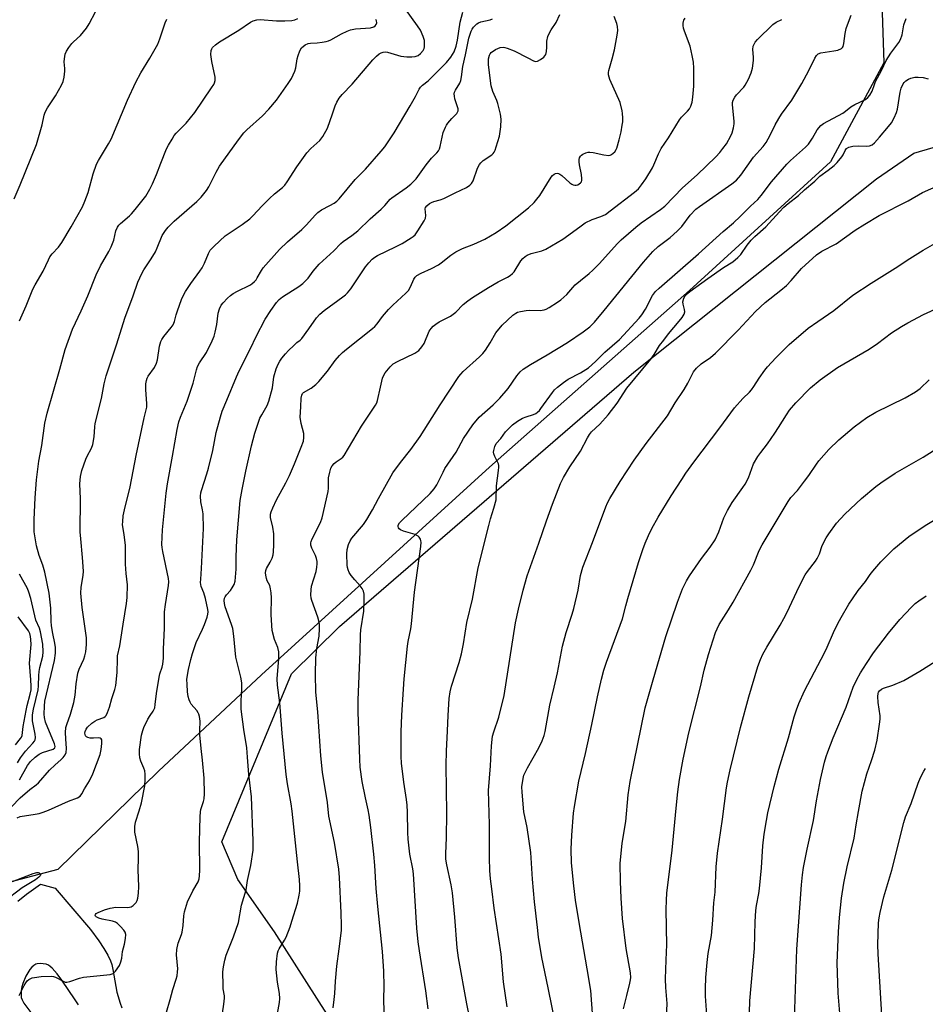
# Model space of a CAD drawing. Units: inches. Extents: x 1219771 to 1225771, y 573454 to 577455.
# Drawn here: x 1223257 to 1223568, y 575394 to 575732 of the extents above; entities that cross this region are included whole.
import ezdxf

# ---------------------------------------------------------------- set-up
doc = ezdxf.new("R2010")
doc.units = ezdxf.units.IN
doc.header["$MEASUREMENT"] = 0
for name, color, linetype in [('HYDRO-Water Body', 4, 'Continuous'), ('NTRL-Pasture Land', 2, 'Continuous'), ('NTRL-Trees', 3, 'Continuous'), ('Undefined', 1, 'Continuous')]:
    doc.layers.add(name, color=color, linetype=linetype)

msp = doc.modelspace()

# ---------------------------------------------------------------- linework, layer by layer
at = {"layer": 'HYDRO-Water Body'}
for points in [[(1223256.35, 575429.84), (1223259.28, 575432.22), (1223261.65, 575434), (1223264.12, 575435.66), (1223269.08, 575434.3), (1223281.24, 575420.18), (1223284.06, 575416.32), (1223285.87, 575413.63), (1223287.25, 575411.31), (1223288.15, 575409.35), (1223288.54, 575408.11), (1223288.92, 575406.43), (1223290.29, 575398.6), (1223291.41, 575394.89), (1223292.02, 575393.31)], [(1223277.17, 575394.33), (1223275.93, 575396), (1223271.36, 575402.78), (1223269.83, 575404.9), (1223268.09, 575406.88), (1223267.43, 575407.49), (1223266.8, 575407.93), (1223266.03, 575408.22), (1223265.05, 575408.4), (1223263.93, 575408.48), (1223262.99, 575408.42), (1223262.43, 575408.24), (1223261.77, 575407.82), (1223261.14, 575407.23), (1223260.45, 575406.39), (1223259.73, 575405.31), (1223259.09, 575404.16), (1223257.99, 575401.61), (1223257.7, 575400.51), (1223257.5, 575399.19), (1223257.42, 575397.87), (1223257.48, 575396.85), (1223257.74, 575395.98), (1223258.35, 575394.86), (1223261.44, 575390.8)]]:
    msp.add_lwpolyline(points, dxfattribs=at)
at = {"layer": 'NTRL-Pasture Land'}
msp.add_lwpolyline([(1223595.71, 575147.14), (1223558.91, 575162.85), (1223527.99, 575171.48), (1223495.3, 575200.55), (1223471.39, 575227.58), (1223413.56, 575310.93), (1223344.38, 575419.39), (1223331.78, 575437.28), (1223326.27, 575450.2), (1223350.23, 575507.91), (1223366.7, 575524.11), (1223467.76, 575611.37), (1223550.95, 575677.69), (1223563.85, 575686.51), (1223575.11, 575689.9)], dxfattribs=at)
at = {"layer": 'NTRL-Trees'}
msp.add_lwpolyline([(1223552.82, 575738.2), (1223553.55, 575717.51), (1223535.2, 575683.51), (1223486.76, 575639.41), (1223418.21, 575578.76), (1223339.93, 575507.55), (1223304.59, 575474.44), (1223269.99, 575440.72), (1223248.66, 575435.1)], dxfattribs=at)
at = {"layer": 'Undefined'}
for points, elevation in [([(1223256.12, 575458.49), (1223257.16, 575458.9), (1223262.3, 575459.68), (1223263.6, 575459.98), (1223265.02, 575460.44), (1223266.83, 575461.15), (1223273.69, 575464.19), (1223276.75, 575465.36), (1223277.68, 575465.93), (1223278.3, 575466.72), (1223279.22, 575468.47), (1223280.9, 575471.22), (1223282.04, 575473.55), (1223284.51, 575480.23), (1223284.87, 575481.94), (1223285.13, 575483.95), (1223285.09, 575485.21), (1223284.92, 575485.58), (1223284.57, 575485.8), (1223283.86, 575485.92), (1223282.31, 575485.81), (1223281.14, 575485.86), (1223280.32, 575486.02), (1223279.88, 575486.24), (1223279.56, 575486.61), (1223279.37, 575487.07), (1223279.31, 575487.57), (1223279.39, 575488.09), (1223279.72, 575488.86), (1223280.2, 575489.56), (1223281.67, 575490.92), (1223282.79, 575491.68), (1223283.49, 575492.06), (1223285.83, 575492.95), (1223286.26, 575493.23), (1223286.59, 575493.62), (1223287.08, 575494.59), (1223287.77, 575496.44), (1223288.58, 575499.45), (1223289.59, 575502.53), (1223289.91, 575503.87), (1223290.36, 575508.34), (1223290.46, 575512.92), (1223290.54, 575514.04), (1223291.31, 575517.44), (1223292.45, 575524.87), (1223293.65, 575532.03), (1223293.86, 575534.04), (1223293.91, 575538.36), (1223293.48, 575542.32), (1223293.3, 575545.46), (1223293.25, 575551.96), (1223292.81, 575555.69), (1223292.28, 575558.97), (1223292.29, 575560.12), (1223292.48, 575562.14), (1223292.86, 575564.14), (1223294.86, 575572), (1223296.92, 575582.82), (1223299.67, 575595.77), (1223300.54, 575599.33), (1223300.63, 575600.68), (1223300.25, 575605.36), (1223300.29, 575607.43), (1223300.44, 575608.58), (1223300.7, 575609.34), (1223301.07, 575610.07), (1223303.23, 575613.02), (1223303.95, 575614.5), (1223304.25, 575615.57), (1223304.97, 575620.33), (1223305.36, 575621.92), (1223305.7, 575622.63), (1223306.36, 575623.58), (1223308.97, 575626.69), (1223309.63, 575627.62), (1223310.09, 575628.76), (1223310.64, 575631.08), (1223311.06, 575632.47), (1223312.45, 575636.27), (1223313.12, 575637.86), (1223313.87, 575639.11), (1223315.67, 575641.79), (1223318.81, 575646.01), (1223319.62, 575647.22), (1223320.39, 575648.83), (1223321.69, 575652.13), (1223322.33, 575653.22), (1223323.66, 575654.65), (1223327.5, 575658.14), (1223333.33, 575662), (1223335.92, 575664), (1223336.97, 575665.02), (1223340.15, 575668.43), (1223342.71, 575670.97), (1223344.43, 575672.56), (1223347.1, 575674.7), (1223347.91, 575675.54), (1223348.74, 575676.67), (1223352.09, 575681.86), (1223355.51, 575686.65), (1223356.87, 575688.11), (1223359.97, 575690.88), (1223361.01, 575692.27), (1223362.61, 575695.12), (1223364.24, 575700.08), (1223365.22, 575702.74), (1223365.79, 575704.03), (1223366.64, 575705.43), (1223367.67, 575706.69), (1223371.02, 575710.16), (1223378.17, 575718.59), (1223379.39, 575719.84), (1223380.26, 575720.59), (1223380.96, 575721.01), (1223381.68, 575721.22), (1223382.41, 575721.26), (1223383.14, 575721.15), (1223386.6, 575720.1), (1223387.74, 575719.85), (1223389.83, 575719.6), (1223391.54, 575719.58), (1223392.66, 575719.7), (1223393.69, 575720.07), (1223394.55, 575720.72), (1223395.41, 575721.77), (1223395.77, 575722.47), (1223395.89, 575722.99), (1223395.92, 575724.08), (1223395.83, 575725.19), (1223395.45, 575726.56), (1223394.47, 575728.68), (1223393.52, 575730.17), (1223389.36, 575735.94)], 556), ([(1223254.08, 575462.22), (1223257.15, 575465.31), (1223260.47, 575468.24), (1223262.65, 575469.83), (1223263.44, 575470.51), (1223267.2, 575474.78), (1223269.11, 575476.67), (1223271.04, 575478.32), (1223271.87, 575479.15), (1223272.57, 575480.07), (1223272.88, 575480.84), (1223273.01, 575482.22), (1223272.74, 575485.54), (1223272.64, 575487.78), (1223272.78, 575489.43), (1223273.1, 575490.52), (1223274.4, 575494.09), (1223275.58, 575498.02), (1223276.03, 575500.55), (1223276.28, 575504.44), (1223276.88, 575508.13), (1223277.3, 575509.5), (1223278.94, 575512.96), (1223279.35, 575514), (1223279.64, 575515.38), (1223279.9, 575517.97), (1223279.91, 575519.09), (1223279.82, 575520.18), (1223278.35, 575530.64), (1223277.96, 575535.53), (1223278.02, 575537.66), (1223278.76, 575541.65), (1223278.88, 575543.05), (1223278.52, 575547.77), (1223277.88, 575554.17), (1223277.72, 575556.63), (1223277.8, 575567.92), (1223277.64, 575573.11), (1223277.82, 575575.64), (1223278.32, 575577.62), (1223279.6, 575581.52), (1223280.09, 575582.56), (1223281.6, 575585.32), (1223282.09, 575586.6), (1223282.5, 575589.19), (1223282.75, 575592.64), (1223282.9, 575593.76), (1223285.02, 575602.37), (1223285.94, 575607.43), (1223286.61, 575610.15), (1223290.31, 575621.14), (1223293.08, 575629.96), (1223295.91, 575637.61), (1223297.5, 575642.22), (1223298.14, 575643.78), (1223298.85, 575645.28), (1223299.5, 575646.45), (1223302.06, 575650.31), (1223303.53, 575652.71), (1223304.16, 575654.05), (1223305.89, 575658.32), (1223306.93, 575660.01), (1223307.9, 575661.13), (1223310.01, 575663.24), (1223317.74, 575669.98), (1223319.19, 575671.45), (1223321.05, 575673.77), (1223321.9, 575674.97), (1223324.34, 575680.01), (1223325.48, 575682.06), (1223332.08, 575691.14), (1223333.91, 575693.47), (1223334.89, 575694.55), (1223340.23, 575699.34), (1223342.49, 575701.6), (1223345.05, 575704.77), (1223349.11, 575710.44), (1223350.2, 575712.13), (1223351.36, 575714.68), (1223351.68, 575715.77), (1223352.2, 575718.91), (1223352.46, 575720.05), (1223353.05, 575721.7), (1223353.67, 575722.62), (1223354.92, 575723.68), (1223355.89, 575724.14), (1223356.73, 575724.27), (1223359.03, 575724.4), (1223360.75, 575724.58), (1223362.17, 575724.81), (1223362.98, 575725.03), (1223363.74, 575725.38), (1223367.37, 575727.48), (1223369.34, 575728.4), (1223370.51, 575728.85), (1223372.24, 575729.14), (1223377.39, 575729.53), (1223378.43, 575729.9), (1223378.89, 575730.23), (1223379.26, 575730.63), (1223379.56, 575731.3), (1223379.44, 575731.93), (1223379.21, 575732.34)], 554), ([(1223255.02, 575670.84), (1223257.07, 575675.65), (1223262.75, 575689.48), (1223264.68, 575696.23), (1223265.35, 575699.58), (1223265.68, 575700.57), (1223266.44, 575702.04), (1223269.2, 575706.23), (1223271.25, 575709.84), (1223271.87, 575711.17), (1223272.19, 575712.61), (1223272.43, 575714.68), (1223272.44, 575715.55), (1223272.24, 575717.84), (1223272.3, 575718.93), (1223272.59, 575720.53), (1223273.01, 575721.55), (1223273.77, 575722.75), (1223274.8, 575724.12), (1223275.41, 575724.75), (1223277.87, 575726.92), (1223279.89, 575729.47), (1223280.84, 575730.95), (1223282.91, 575735.05)], 548), ([(1223256.71, 575397.51), (1223258.45, 575400.89), (1223259.04, 575401.88), (1223259.56, 575402.55), (1223260.09, 575403.03), (1223260.5, 575403.28), (1223261.25, 575403.55), (1223262.05, 575403.72), (1223264.26, 575403.99), (1223267.71, 575404.09), (1223268.55, 575404.02), (1223269.19, 575403.84), (1223272.05, 575402.3), (1223272.58, 575402.11), (1223273.11, 575402.05), (1223274.19, 575402.26), (1223277.49, 575403.41), (1223278.89, 575403.79), (1223287.95, 575404.74), (1223289.03, 575405.11), (1223289.85, 575405.85), (1223291.19, 575407.75), (1223291.7, 575409.04), (1223291.98, 575410.37), (1223292.27, 575412.61), (1223292.9, 575415.09), (1223293.26, 575417.08), (1223293.37, 575418.48), (1223293.18, 575419.24), (1223292.73, 575419.92), (1223291.57, 575421.2), (1223290.53, 575422.2), (1223289.84, 575422.68), (1223288.77, 575423.06), (1223285.29, 575423.72), (1223284.16, 575424.01), (1223283.21, 575424.45), (1223282.93, 575424.74), (1223282.88, 575425.02), (1223282.99, 575425.33), (1223283.23, 575425.63), (1223283.88, 575426.04), (1223286.02, 575426.88), (1223287.96, 575427.47), (1223289.93, 575427.78), (1223294.09, 575427.75), (1223295.2, 575427.95), (1223295.89, 575428.4), (1223296.87, 575429.43), (1223297.31, 575430.16), (1223297.54, 575430.94), (1223297.74, 575432.63), (1223297.87, 575434.9), (1223297.65, 575440.68), (1223297.72, 575444.68), (1223297.69, 575446.95), (1223297.49, 575448.67), (1223296.5, 575453.59), (1223296.46, 575455.54), (1223296.69, 575456.93), (1223298, 575460.86), (1223298.77, 575463.65), (1223299.91, 575469.44), (1223300.06, 575471.73), (1223300.02, 575473.45), (1223299.85, 575474.54), (1223299.53, 575475.56), (1223298.47, 575477.96), (1223298.16, 575479.01), (1223298.01, 575480.46), (1223298.04, 575481.91), (1223298.8, 575486.8), (1223299.18, 575488.44), (1223299.51, 575489.5), (1223300.95, 575492.36), (1223301.7, 575493.6), (1223302.8, 575495.07), (1223303.29, 575496.17), (1223303.49, 575497.3), (1223303.91, 575501.1), (1223304.76, 575506.69), (1223305.03, 575507.83), (1223305.81, 575510.13), (1223306.09, 575511.19), (1223306.3, 575513.2), (1223306.32, 575516.36), (1223306.66, 575523.57), (1223306.67, 575529.15), (1223306.97, 575531.71), (1223308.06, 575538.23), (1223308.09, 575539.41), (1223307.98, 575540.58), (1223306.02, 575549.84), (1223305.8, 575551.21), (1223305.72, 575552.3), (1223305.97, 575557.31), (1223307.16, 575569.92), (1223307.65, 575573.06), (1223309.44, 575582.62), (1223310.94, 575591.74), (1223311.52, 575594.31), (1223312.09, 575595.93), (1223314.37, 575601.48), (1223315.96, 575605.95), (1223316.48, 575607.65), (1223317.62, 575612.24), (1223317.98, 575613.33), (1223318.64, 575614.55), (1223321, 575618.13), (1223322.99, 575622.13), (1223323.69, 575623.76), (1223324.06, 575625.15), (1223324.56, 575627.7), (1223325.03, 575631.67), (1223325.47, 575633.11), (1223326.14, 575634.32), (1223326.83, 575635.23), (1223328.23, 575636.74), (1223329.31, 575637.72), (1223330.25, 575638.34), (1223331.74, 575639.17), (1223335.92, 575641.27), (1223336.63, 575641.74), (1223337.49, 575642.47), (1223338.06, 575643.08), (1223338.49, 575643.7), (1223339.89, 575646.29), (1223340.5, 575647.22), (1223346.09, 575653.52), (1223348.82, 575656.07), (1223353.8, 575660.3), (1223355.42, 575661.92), (1223358.39, 575665.29), (1223359.21, 575666.12), (1223360.53, 575667.12), (1223363.38, 575668.54), (1223364.89, 575669.41), (1223365.81, 575670.1), (1223366.61, 575670.91), (1223372.06, 575677.55), (1223375.58, 575681), (1223381.05, 575687.17), (1223382.27, 575688.68), (1223385.44, 575693.53), (1223390.98, 575702.74), (1223392.81, 575705.94), (1223394.08, 575708.47), (1223394.51, 575709.14), (1223395.18, 575709.84), (1223397.12, 575711.4), (1223398.82, 575713.04), (1223403.44, 575717.69), (1223404.86, 575719.45), (1223406.04, 575721.35), (1223406.72, 575723.26), (1223407.16, 575725.32), (1223408.08, 575731.45), (1223408.98, 575734.89)], 558), ([(1223256.87, 575471.52), (1223259.68, 575476.44), (1223260.7, 575477.84), (1223262.22, 575479.25), (1223263.61, 575480.27), (1223264.83, 575480.84), (1223268.42, 575482.07), (1223269, 575482.49), (1223269.15, 575482.92), (1223268.94, 575483.83), (1223265.83, 575491.33), (1223265.41, 575492.94), (1223265.32, 575494.09), (1223265.43, 575496.77), (1223265.61, 575498.53), (1223268.93, 575512.42), (1223269.28, 575514.94), (1223269.25, 575516.9), (1223269.02, 575518.42), (1223268.28, 575521.68), (1223267.87, 575524.32), (1223267.75, 575525.92), (1223267.64, 575530.43), (1223267.09, 575535.52), (1223265.62, 575542.72), (1223264.86, 575545.11), (1223263.59, 575548.52), (1223262.69, 575551.76), (1223261.96, 575556.57), (1223261.87, 575560.83), (1223262.22, 575568.24), (1223262.66, 575574.46), (1223263.55, 575580.83), (1223264.49, 575586.26), (1223265.56, 575593.92), (1223266.4, 575597.34), (1223270.72, 575612.41), (1223272.55, 575619.21), (1223275.09, 575626.16), (1223278.07, 575632.44), (1223280.28, 575637.58), (1223283.21, 575644.78), (1223284.67, 575647.86), (1223287.52, 575652.79), (1223288.29, 575654.35), (1223289.21, 575656.72), (1223289.95, 575659.91), (1223290.49, 575661.13), (1223290.97, 575661.81), (1223291.58, 575662.45), (1223294.6, 575664.99), (1223295.35, 575665.74), (1223296.6, 575667.2), (1223300.21, 575671.76), (1223301.66, 575674.18), (1223302.56, 575675.96), (1223303.94, 575679.16), (1223305.4, 575683.08), (1223307.38, 575688.02), (1223308.03, 575689.32), (1223309.22, 575691.31), (1223309.99, 575692.54), (1223310.61, 575693.36), (1223314.09, 575696.86), (1223317, 575700.48), (1223322.81, 575708.9), (1223323.55, 575710.11), (1223323.77, 575710.63), (1223323.98, 575711.45), (1223324, 575712.57), (1223322.83, 575717.97), (1223322.6, 575720.34), (1223322.67, 575721.8), (1223322.83, 575722.32), (1223323.11, 575722.78), (1223324.09, 575723.73), (1223325.47, 575724.75), (1223332.1, 575728.77), (1223336.11, 575731.46), (1223337.08, 575731.94), (1223338.38, 575732.32), (1223339.47, 575732.45), (1223345.12, 575731.95), (1223347.89, 575731.96), (1223350.31, 575732.08), (1223351.37, 575732.29), (1223352.36, 575732.72)], 552), ([(1223256.91, 575629.02), (1223259.18, 575634.18), (1223261.43, 575639.85), (1223262.2, 575641.31), (1223265.04, 575646.04), (1223266.79, 575649.96), (1223267.31, 575650.97), (1223268.08, 575651.97), (1223270.21, 575654.22), (1223271.44, 575655.91), (1223274.65, 575661.22), (1223278.48, 575668.16), (1223279.28, 575670.02), (1223280.4, 575672.99), (1223282.15, 575679.4), (1223283.31, 575682.75), (1223283.98, 575684), (1223287.44, 575689.74), (1223288.29, 575691.31), (1223293.97, 575704.7), (1223296.86, 575710.94), (1223298.55, 575714.09), (1223301.59, 575719.07), (1223304.34, 575723.95), (1223305.08, 575725.81), (1223306.92, 575731.25), (1223307.5, 575732.55)], 550), ([(1223307.28, 575391.79), (1223308.62, 575396.12), (1223309.54, 575399.53), (1223310.69, 575403.14), (1223310.96, 575404.25), (1223311.14, 575405.58), (1223311.19, 575406.69), (1223310.81, 575411.46), (1223310.85, 575413.28), (1223311.36, 575415.48), (1223312.47, 575418.44), (1223312.69, 575419.25), (1223313, 575421.49), (1223313.24, 575424.8), (1223313.52, 575426.23), (1223314.14, 575428.52), (1223314.53, 575429.64), (1223316.39, 575433.4), (1223318.15, 575436.55), (1223318.5, 575437.56), (1223318.67, 575438.6), (1223318.75, 575440.5), (1223318.71, 575450.24), (1223318.91, 575458.76), (1223319.02, 575460.48), (1223319.16, 575461.32), (1223320.08, 575464.04), (1223320.28, 575464.99), (1223320.34, 575466.75), (1223320.25, 575472.07), (1223319.71, 575478.28), (1223319.24, 575482.31), (1223318.82, 575486.95), (1223318.76, 575488.38), (1223318.83, 575491.61), (1223318.67, 575493.28), (1223318.45, 575494.06), (1223318.21, 575494.54), (1223317.72, 575495.24), (1223315.85, 575497.45), (1223315.4, 575498.18), (1223315.08, 575498.96), (1223314.82, 575500.05), (1223314.57, 575501.74), (1223314.39, 575504.28), (1223314.35, 575505.98), (1223314.5, 575507.4), (1223314.83, 575509.38), (1223315.64, 575512.83), (1223316.21, 575514.8), (1223317.56, 575518.65), (1223319.73, 575523.22), (1223320.41, 575524.84), (1223321.32, 575527.29), (1223321.57, 575528.37), (1223321.6, 575529.12), (1223321.53, 575529.95), (1223320.7, 575533.7), (1223320.15, 575535.69), (1223319.25, 575537.8), (1223319.03, 575539.16), (1223319.06, 575540.31), (1223319.39, 575544.07), (1223320.02, 575557.73), (1223319.89, 575562.78), (1223319.69, 575564.13), (1223319.1, 575566.86), (1223319.04, 575568.85), (1223319.16, 575569.99), (1223319.36, 575570.82), (1223321.21, 575576.5), (1223321.77, 575578.49), (1223323.2, 575584.49), (1223324.34, 575590.69), (1223325.84, 575596.03), (1223326.47, 575597.97), (1223327.99, 575601.76), (1223331.3, 575609.74), (1223332.29, 575611.88), (1223336.18, 575619.55), (1223338.1, 575623.64), (1223341.15, 575629.57), (1223343.08, 575632.58), (1223345.08, 575635.29), (1223346.05, 575636.34), (1223347.16, 575637.27), (1223352.76, 575640.77), (1223354.14, 575641.77), (1223355.9, 575643.6), (1223357.71, 575646.09), (1223359.75, 575648.45), (1223364.81, 575652.97), (1223367.14, 575655.53), (1223367.99, 575656.21), (1223370.9, 575658.23), (1223373, 575659.91), (1223377.28, 575664.05), (1223381.01, 575667.3), (1223382.23, 575668.57), (1223384.08, 575670.69), (1223384.62, 575671.19), (1223389.61, 575674.66), (1223391.15, 575675.95), (1223392.97, 575677.78), (1223396.45, 575682.53), (1223398.32, 575684.76), (1223400.14, 575686.64), (1223400.62, 575687.28), (1223400.98, 575687.97), (1223401.25, 575688.81), (1223402.31, 575693.67), (1223403.02, 575695.45), (1223403.41, 575696.18), (1223403.91, 575696.88), (1223405.23, 575698.41), (1223406.92, 575700.14), (1223407.21, 575700.56), (1223407.4, 575701.04), (1223407.41, 575701.77), (1223406.32, 575705.23), (1223406.13, 575706.07), (1223406.09, 575706.9), (1223406.21, 575707.42), (1223406.54, 575708.19), (1223407.96, 575710.51), (1223408.35, 575711.46), (1223408.58, 575712.75), (1223408.98, 575716.32), (1223409.91, 575720.23), (1223411.1, 575725.95), (1223411.85, 575728.35), (1223412.21, 575729.09), (1223412.67, 575729.75), (1223413.21, 575730.36), (1223413.82, 575730.89), (1223414.45, 575731.26), (1223415.22, 575731.55), (1223418.44, 575732.3), (1223419.26, 575732.64)], 560), ([(1223326.54, 575391.49), (1223327.03, 575394.58), (1223327.22, 575396.56), (1223327.18, 575397.39), (1223326.82, 575399.78), (1223326.73, 575400.92), (1223326.7, 575405.63), (1223326.86, 575407.37), (1223327.37, 575409.63), (1223327.85, 575411.3), (1223330.32, 575417.67), (1223332, 575422.58), (1223333.04, 575428.55), (1223334.64, 575433.74), (1223335.14, 575436.93), (1223336.31, 575442.15), (1223337.07, 575447.43), (1223337.1, 575450.57), (1223336.47, 575465.67), (1223335.61, 575473.38), (1223335.18, 575479.3), (1223334.85, 575482.52), (1223333.82, 575488.75), (1223332.93, 575495.71), (1223332.93, 575498.59), (1223333.2, 575502.72), (1223333.19, 575504.76), (1223332.83, 575506.68), (1223331.13, 575513.62), (1223330.42, 575520.76), (1223330.04, 575523.42), (1223329.61, 575524.84), (1223327.49, 575530.82), (1223327.21, 575531.99), (1223327.12, 575533.05), (1223327.23, 575533.8), (1223327.42, 575534.28), (1223327.9, 575534.95), (1223329.24, 575536.47), (1223329.89, 575537.37), (1223330.56, 575538.58), (1223330.87, 575539.67), (1223331.29, 575543.74), (1223331.27, 575548), (1223331.5, 575553.84), (1223332.66, 575567.39), (1223333.25, 575571.17), (1223334.59, 575577.44), (1223336.55, 575586.06), (1223337.68, 575590.51), (1223338.89, 575594.2), (1223339.41, 575595.56), (1223340, 575596.74), (1223341.84, 575599.97), (1223342.44, 575601.42), (1223343.66, 575605.98), (1223344.14, 575609.82), (1223344.98, 575612.53), (1223345.68, 575614.17), (1223346.23, 575615.21), (1223346.9, 575616.16), (1223348.18, 575617.73), (1223349.15, 575618.79), (1223350.98, 575620.57), (1223352.05, 575621.51), (1223353.21, 575622.36), (1223353.8, 575622.97), (1223356.23, 575626.23), (1223358.86, 575630.05), (1223359.91, 575631.26), (1223361.41, 575632.52), (1223367.88, 575637.18), (1223368.75, 575637.89), (1223369.5, 575638.64), (1223370.54, 575639.95), (1223375.6, 575647.55), (1223376.72, 575648.93), (1223377.93, 575650.21), (1223378.78, 575650.89), (1223379.74, 575651.46), (1223385.9, 575654.39), (1223388.18, 575655.55), (1223391.33, 575657.44), (1223392.01, 575657.93), (1223392.62, 575658.5), (1223393.63, 575659.88), (1223395.73, 575663.28), (1223396.2, 575664.22), (1223396.35, 575665.11), (1223396.1, 575667.47), (1223396.2, 575667.88), (1223396.66, 575668.51), (1223397.54, 575669.21), (1223398.27, 575669.62), (1223399.05, 575669.93), (1223401.25, 575670.55), (1223402.51, 575671.02), (1223406.36, 575672.97), (1223410.27, 575674.77), (1223411.46, 575675.5), (1223412.01, 575676.1), (1223412.52, 575677.06), (1223414.1, 575681.4), (1223414.74, 575682.66), (1223415.25, 575683.25), (1223416.02, 575683.96), (1223418.97, 575685.99), (1223419.39, 575686.38), (1223419.74, 575686.82), (1223420.11, 575687.58), (1223420.5, 575688.68), (1223421.57, 575692.37), (1223422.11, 575695.62), (1223422.19, 575698.22), (1223421.97, 575699.92), (1223421.09, 575703.52), (1223420.71, 575704.58), (1223419.35, 575707.67), (1223418.77, 575709.59), (1223417.78, 575716.88), (1223417.87, 575718.87), (1223418.16, 575720.21), (1223418.42, 575720.67), (1223418.79, 575721.08), (1223420.19, 575722.08), (1223420.98, 575722.46), (1223421.79, 575722.74), (1223422.9, 575722.86), (1223423.45, 575722.81), (1223424.27, 575722.6), (1223426.66, 575721.63), (1223431.31, 575719.29), (1223433.26, 575718.2), (1223433.96, 575717.97), (1223434.67, 575718.07), (1223435.63, 575718.62), (1223436.78, 575719.51), (1223437.49, 575720.35), (1223437.78, 575721.42), (1223437.86, 575722.88), (1223437.83, 575725), (1223438.17, 575726.55), (1223438.62, 575727.58), (1223439.33, 575728.83), (1223441.11, 575731.41), (1223442.27, 575734.09)], 562), ([(1223344.6, 575386.99), (1223346.1, 575395.05), (1223346.26, 575396.44), (1223346.11, 575398.22), (1223345.44, 575402.07), (1223345.02, 575406.44), (1223345.03, 575409.06), (1223345.39, 575412.01), (1223345.62, 575412.82), (1223345.95, 575413.51), (1223347.82, 575416.49), (1223348.37, 575417.51), (1223349.74, 575421.03), (1223350.39, 575422.97), (1223352.23, 575429.2), (1223352.9, 575431.89), (1223353.12, 575433.34), (1223353.14, 575435.1), (1223352.96, 575437.33), (1223352.25, 575443.35), (1223350.47, 575460.77), (1223350.1, 575463.26), (1223348.83, 575470.13), (1223348.39, 575473.33), (1223346.97, 575487.57), (1223346.24, 575497.89), (1223345.43, 575503.99), (1223345.33, 575506.19), (1223345.86, 575513.15), (1223345.92, 575514.61), (1223345.86, 575515.47), (1223345.5, 575516.86), (1223344.38, 575519.67), (1223343.6, 575522.74), (1223343.42, 575524.45), (1223343.25, 575528.18), (1223343.37, 575534.01), (1223343.27, 575535.72), (1223343.06, 575537.09), (1223342.79, 575538.15), (1223341.89, 575539.84), (1223341.61, 575540.6), (1223341.39, 575541.7), (1223341.33, 575542.54), (1223341.4, 575543.34), (1223341.64, 575544.07), (1223342.89, 575546.24), (1223343.54, 575547.59), (1223343.88, 575548.67), (1223344.09, 575549.78), (1223344.17, 575552.12), (1223344.15, 575555.92), (1223343.83, 575558.15), (1223343.03, 575561.57), (1223343.05, 575562.68), (1223343.23, 575563.5), (1223343.78, 575564.88), (1223345.06, 575567.57), (1223348.25, 575573.36), (1223349.58, 575575.94), (1223351.29, 575579.93), (1223353.59, 575585.6), (1223354.3, 575587.66), (1223354.46, 575588.99), (1223354.42, 575590.33), (1223353.49, 575593.75), (1223353.21, 575595.97), (1223353.48, 575599.45), (1223353.57, 575602.43), (1223353.81, 575603.55), (1223354.05, 575604.04), (1223354.4, 575604.43), (1223356.98, 575605.93), (1223358.57, 575607.16), (1223359.63, 575608.13), (1223362.56, 575611.76), (1223365.2, 575615.36), (1223366.71, 575617.11), (1223367.72, 575618.16), (1223369.06, 575619.33), (1223373.54, 575622.77), (1223378.02, 575626.32), (1223378.85, 575627.07), (1223379.58, 575627.94), (1223381.41, 575630.5), (1223383.54, 575632.93), (1223384.99, 575634.35), (1223389.51, 575638.53), (1223390.34, 575639.39), (1223391.12, 575640.61), (1223392.18, 575643.24), (1223392.65, 575643.94), (1223393.28, 575644.53), (1223394.72, 575645.39), (1223398.3, 575646.93), (1223400.64, 575648.25), (1223401.61, 575648.91), (1223404.94, 575651.57), (1223406.6, 575652.71), (1223408.88, 575653.78), (1223412.76, 575655.3), (1223416.52, 575657.06), (1223420.43, 575659.34), (1223423.74, 575661.64), (1223431.52, 575667.82), (1223433.46, 575669.6), (1223434.44, 575670.71), (1223435.4, 575672.05), (1223439.33, 575678.31), (1223439.85, 575678.91), (1223440.41, 575679.36), (1223440.86, 575679.57), (1223441.37, 575679.65), (1223441.87, 575679.59), (1223442.32, 575679.37), (1223442.95, 575678.88), (1223445.72, 575676.34), (1223446.41, 575675.84), (1223446.9, 575675.62), (1223447.42, 575675.53), (1223447.94, 575675.56), (1223448.46, 575675.72), (1223448.93, 575676), (1223449.36, 575676.34), (1223449.7, 575676.74), (1223449.88, 575677.21), (1223449.92, 575677.74), (1223449.73, 575679.18), (1223449.01, 575682.53), (1223448.95, 575683.61), (1223448.99, 575684.4), (1223449.11, 575684.89), (1223449.42, 575685.47), (1223449.77, 575685.84), (1223450.23, 575686.16), (1223451.28, 575686.65), (1223452.09, 575686.82), (1223452.65, 575686.85), (1223453.77, 575686.71), (1223457.43, 575685.92), (1223459.1, 575685.74), (1223459.61, 575685.83), (1223460.1, 575686.07), (1223461.15, 575687.04), (1223461.66, 575687.75), (1223461.91, 575688.27), (1223462.71, 575691.07), (1223463.34, 575693.87), (1223463.76, 575696.13), (1223463.9, 575697.26), (1223463.94, 575698.71), (1223463.86, 575700.16), (1223463.74, 575701.03), (1223463.02, 575703.9), (1223459.5, 575711.78), (1223459.2, 575712.6), (1223459.04, 575713.41), (1223459.06, 575714.2), (1223459.17, 575714.93), (1223460.3, 575718.95), (1223461.06, 575722.04), (1223462.04, 575726.99), (1223462.21, 575728.61), (1223462.16, 575729.94), (1223461.88, 575731.02), (1223460.96, 575733.38)], 564), ([(1223364.49, 575393.26), (1223364.91, 575396.18), (1223365.09, 575398.18), (1223365.28, 575402.43), (1223365.77, 575407.57), (1223366.6, 575413.48), (1223367.35, 575419.79), (1223367.39, 575421.53), (1223367.31, 575425.88), (1223366.66, 575437.96), (1223366.42, 575440.83), (1223365.04, 575450.03), (1223363.07, 575459), (1223362.54, 575463.74), (1223360.91, 575474.12), (1223360.32, 575479.7), (1223359.24, 575494.8), (1223358.62, 575501.61), (1223358.43, 575507.79), (1223358.61, 575513.36), (1223358.95, 575516.54), (1223359.7, 575520.79), (1223359.88, 575523.38), (1223359.88, 575524.8), (1223359.74, 575525.64), (1223359.25, 575527.29), (1223357.16, 575533.01), (1223356.97, 575533.85), (1223356.9, 575535), (1223356.94, 575536.75), (1223357.09, 575537.91), (1223358.64, 575543), (1223358.96, 575544.45), (1223359.08, 575545.62), (1223359.04, 575546.43), (1223358.83, 575547.45), (1223358.42, 575548.45), (1223357.17, 575550.99), (1223356.88, 575552.01), (1223356.88, 575552.8), (1223357, 575553.34), (1223357.33, 575554.16), (1223360.16, 575559.79), (1223360.73, 575561.44), (1223362.8, 575570.44), (1223362.94, 575571.61), (1223362.98, 575575.11), (1223363.35, 575577.1), (1223363.74, 575578.48), (1223364.13, 575579.22), (1223364.85, 575580.06), (1223365.52, 575580.59), (1223367.27, 575581.72), (1223367.84, 575582.25), (1223368.3, 575582.81), (1223374.23, 575592.83), (1223379.09, 575600.08), (1223379.49, 575600.85), (1223379.76, 575601.67), (1223380.72, 575606.24), (1223381.51, 575609.35), (1223381.81, 575610.16), (1223382.42, 575611.14), (1223384.04, 575613.21), (1223385.08, 575614.19), (1223386.58, 575615.03), (1223392.51, 575617.89), (1223393.23, 575618.31), (1223393.87, 575618.83), (1223394.98, 575620.05), (1223395.77, 575621.18), (1223397.49, 575625.41), (1223398.12, 575626.36), (1223398.88, 575627.2), (1223399.74, 575627.88), (1223400.9, 575628.63), (1223404.75, 575630.65), (1223405.73, 575631.24), (1223406.6, 575631.98), (1223409.17, 575634.66), (1223410.69, 575635.83), (1223412.38, 575636.98), (1223417.83, 575640.49), (1223421.15, 575642.35), (1223424.3, 575643.94), (1223425.26, 575644.54), (1223426.06, 575645.24), (1223426.59, 575645.83), (1223428.92, 575649.55), (1223429.61, 575650.37), (1223430.38, 575651.08), (1223431.13, 575651.52), (1223432.48, 575652.09), (1223436.13, 575653.05), (1223437.47, 575653.64), (1223443.35, 575657.01), (1223446.67, 575659.38), (1223449.59, 575661.65), (1223451.05, 575662.59), (1223453.38, 575663.81), (1223456.44, 575664.78), (1223457.96, 575665.52), (1223459.63, 575666.71), (1223467.98, 575673.16), (1223469.3, 575674.33), (1223470.39, 575675.61), (1223471.85, 575677.67), (1223474.07, 575681.45), (1223474.61, 575682.56), (1223476.15, 575686.29), (1223477.08, 575688.11), (1223479.66, 575691.79), (1223483.39, 575698.02), (1223484.12, 575698.89), (1223486.16, 575700.92), (1223486.81, 575701.73), (1223487.32, 575702.67), (1223487.74, 575703.98), (1223488.01, 575705.69), (1223488.29, 575709.53), (1223488.25, 575715.74), (1223488.15, 575717.78), (1223487.76, 575720.06), (1223487.04, 575723.2), (1223485.06, 575728.35), (1223484.73, 575729.43), (1223484.63, 575730.28), (1223484.63, 575731.14), (1223484.71, 575731.69), (1223484.89, 575732.2), (1223485.36, 575732.9)], 566), ([(1223382, 575391.96), (1223381.95, 575396.31), (1223382.01, 575400.55), (1223381.91, 575405.81), (1223381.41, 575412.59), (1223379.81, 575428.1), (1223379.24, 575434.26), (1223378.8, 575442.14), (1223378.46, 575445.97), (1223377.45, 575455.15), (1223376.9, 575459.4), (1223376.56, 575461.25), (1223375.57, 575465.32), (1223374.5, 575470.88), (1223373.84, 575475.8), (1223373.64, 575478.6), (1223373.13, 575494.84), (1223373.13, 575498.82), (1223373.8, 575515.52), (1223373.86, 575521.27), (1223374.04, 575522.99), (1223375.03, 575529.33), (1223375.18, 575533.43), (1223375.15, 575535.22), (1223374.93, 575536.25), (1223374.48, 575537.2), (1223373.74, 575538.11), (1223371.93, 575540.08), (1223370.65, 575541.64), (1223370.03, 575542.6), (1223369.62, 575543.58), (1223369.41, 575544.35), (1223369.3, 575545.2), (1223369.22, 575549.09), (1223369.32, 575550.57), (1223369.75, 575552.25), (1223370.32, 575553.49), (1223370.92, 575554.43), (1223374.94, 575559.17), (1223376.12, 575560.81), (1223378.01, 575564.2), (1223380.03, 575568.09), (1223385.02, 575576.79), (1223387.59, 575580.43), (1223391.17, 575584.85), (1223394.43, 575589.26), (1223401.19, 575600.14), (1223407.66, 575609.92), (1223408.31, 575610.75), (1223409.1, 575611.57), (1223414.72, 575616.62), (1223415.93, 575617.81), (1223416.8, 575618.97), (1223418.42, 575621.4), (1223420.39, 575624.84), (1223422.52, 575627.56), (1223426.23, 575630.9), (1223427.17, 575631.6), (1223427.8, 575631.94), (1223428.78, 575632.26), (1223430.73, 575632.55), (1223431.88, 575632.61), (1223435.56, 575632.54), (1223436.91, 575632.76), (1223437.68, 575633.06), (1223438.67, 575633.6), (1223441.55, 575635.37), (1223442.71, 575636.17), (1223444.69, 575637.99), (1223446.79, 575640.49), (1223447.61, 575641.32), (1223449.36, 575642.85), (1223452.37, 575645.19), (1223453.64, 575646.38), (1223455.87, 575648.67), (1223462.02, 575655.44), (1223463.35, 575656.8), (1223468.39, 575661.14), (1223470.24, 575662.62), (1223476.82, 575667.15), (1223478.37, 575668.35), (1223484.45, 575674.58), (1223489.41, 575679.07), (1223495.8, 575685.29), (1223497.22, 575686.78), (1223498.3, 575688.09), (1223499.48, 575689.73), (1223501.04, 575692.43), (1223501.46, 575693.5), (1223501.89, 575695.21), (1223502.13, 575696.65), (1223502.15, 575697.52), (1223501.53, 575703.06), (1223501.59, 575703.92), (1223501.83, 575704.74), (1223502.35, 575705.69), (1223502.99, 575706.59), (1223505.44, 575709.17), (1223505.97, 575709.84), (1223507.08, 575711.91), (1223508.02, 575714.08), (1223508.39, 575715.75), (1223508.76, 575718.3), (1223508.8, 575719.45), (1223508.6, 575722.1), (1223508.71, 575723.22), (1223508.95, 575723.97), (1223509.35, 575724.62), (1223510.12, 575725.49), (1223515.38, 575730.65), (1223516.54, 575731.5), (1223518.52, 575732.42)], 568), ([(1223397.11, 575392.95), (1223396.34, 575399.06), (1223394.11, 575412.83), (1223393.73, 575415.91), (1223393.26, 575420.65), (1223392.04, 575439.26), (1223391.83, 575440.92), (1223390.81, 575446.04), (1223390.29, 575451.15), (1223390.18, 575453.46), (1223390.07, 575460.43), (1223389.92, 575462.76), (1223389.69, 575464.8), (1223388.76, 575470.72), (1223388.15, 575475.37), (1223387.97, 575477.1), (1223387.87, 575479.64), (1223387.89, 575488.03), (1223388.07, 575493.7), (1223388.63, 575502.63), (1223388.92, 575506.13), (1223390.01, 575517.35), (1223390.27, 575519), (1223391.15, 575523.29), (1223391.42, 575525.06), (1223392.46, 575535.88), (1223394.6, 575551.58), (1223394.72, 575553.01), (1223394.65, 575553.56), (1223394.47, 575554.07), (1223394.04, 575554.76), (1223393.66, 575555.14), (1223392.66, 575555.65), (1223388.7, 575556.86), (1223387.65, 575557.3), (1223387.23, 575557.6), (1223386.93, 575557.98), (1223386.8, 575558.41), (1223386.86, 575558.84), (1223387.32, 575559.65), (1223388.08, 575560.51), (1223397.8, 575569.79), (1223399.19, 575571.33), (1223400.13, 575572.76), (1223402.22, 575577.09), (1223402.9, 575578.35), (1223406.79, 575583.99), (1223409.27, 575588.61), (1223412.44, 575593.33), (1223414.63, 575595.92), (1223419.45, 575600.21), (1223421.73, 575602.47), (1223424.54, 575605.83), (1223427.53, 575610.17), (1223428.65, 575611.53), (1223429.78, 575612.45), (1223432.25, 575614.03), (1223438.01, 575617.29), (1223445, 575621.59), (1223450.36, 575625.18), (1223452.57, 575626.98), (1223454.2, 575628.58), (1223457.58, 575632.57), (1223470.97, 575649.15), (1223474.21, 575652.8), (1223476.1, 575654.46), (1223480.17, 575657.56), (1223482.6, 575659.71), (1223484.14, 575661.42), (1223487.03, 575665.23), (1223489.04, 575667.3), (1223490.21, 575668.19), (1223501.38, 575675.99), (1223502.92, 575677.24), (1223504.48, 575678.93), (1223508.72, 575685.17), (1223512.06, 575688.8), (1223513.11, 575690.19), (1223514.51, 575692.67), (1223516.23, 575696.25), (1223517.5, 575698.45), (1223518.43, 575699.9), (1223521.88, 575704.72), (1223525.4, 575710.45), (1223527.79, 575714.9), (1223529.79, 575719.11), (1223530.37, 575720.07), (1223530.95, 575720.58), (1223531.94, 575720.94), (1223536.39, 575721.6), (1223537.76, 575721.92), (1223538.95, 575722.5), (1223539.28, 575722.81), (1223539.5, 575723.15), (1223539.81, 575724.17), (1223540.28, 575727.54), (1223540.63, 575729.27), (1223541.34, 575731.52), (1223542.32, 575733.9)], 570), ([(1223413.19, 575381.21), (1223410.43, 575394.69), (1223407.55, 575410.48), (1223407.09, 575413.88), (1223406.23, 575424.41), (1223405.44, 575432.7), (1223404.97, 575435.49), (1223403.49, 575442.33), (1223403.22, 575444.28), (1223403.14, 575446.23), (1223403.4, 575451.62), (1223403.54, 575460.06), (1223403.33, 575476.55), (1223403.38, 575481.31), (1223403.82, 575488.31), (1223403.95, 575493.6), (1223404.36, 575499.47), (1223404.68, 575501.71), (1223405.15, 575503.63), (1223407.71, 575511.72), (1223408.59, 575514.78), (1223409.26, 575518.19), (1223410.42, 575525.44), (1223412.31, 575533.48), (1223414.28, 575544.29), (1223417.95, 575558.83), (1223418.56, 575561.04), (1223419.72, 575564.67), (1223420.44, 575567.55), (1223420.58, 575572.37), (1223421.32, 575577.65), (1223421.41, 575578.82), (1223421.36, 575579.39), (1223421.21, 575579.9), (1223419.96, 575582.4), (1223419.61, 575583.41), (1223419.56, 575583.94), (1223419.61, 575584.49), (1223419.96, 575585.86), (1223420.48, 575586.88), (1223422.01, 575588.67), (1223423.71, 575590.93), (1223424.66, 575591.98), (1223426.09, 575593.3), (1223427.73, 575594.52), (1223429.51, 575595.59), (1223430.73, 575596.08), (1223433.29, 575596.85), (1223434.04, 575597.2), (1223434.7, 575597.65), (1223435.29, 575598.22), (1223435.82, 575598.89), (1223439.8, 575604.42), (1223440.53, 575605.27), (1223441.54, 575606.24), (1223443.59, 575607.89), (1223445.2, 575609.03), (1223449.45, 575611.17), (1223452.11, 575612.84), (1223454.53, 575615.01), (1223457.76, 575618.28), (1223462.78, 575622.54), (1223469.5, 575629.91), (1223470.44, 575631.06), (1223471.75, 575633.03), (1223474.17, 575637.72), (1223475.14, 575639.03), (1223476.42, 575640.25), (1223489.91, 575651.96), (1223498.33, 575659.68), (1223501.93, 575662.6), (1223504.23, 575664.78), (1223507.72, 575668.31), (1223510.24, 575670.6), (1223511.4, 575671.95), (1223514.96, 575676.74), (1223520.25, 575682.74), (1223521.48, 575683.98), (1223526.63, 575688.63), (1223527.63, 575689.66), (1223529.08, 575691.71), (1223530.59, 575694.55), (1223531.83, 575696.03), (1223532.76, 575696.69), (1223539.39, 575700.25), (1223540.35, 575700.91), (1223542.2, 575702.38), (1223543.55, 575703.26), (1223547.19, 575705), (1223548.04, 575705.66), (1223548.72, 575706.4), (1223549.51, 575707.77), (1223550.25, 575710.06), (1223550.67, 575711.08), (1223552.66, 575714.92), (1223554.28, 575718.37), (1223555.86, 575720.8), (1223558.66, 575724.5), (1223559.26, 575725.48), (1223559.78, 575727.15), (1223560.4, 575730.55), (1223561.15, 575732.7)], 572), ([(1223424.23, 575393.62), (1223423.03, 575402.24), (1223422.2, 575411.67), (1223419.83, 575427.49), (1223418.95, 575434.06), (1223418.57, 575437.5), (1223418.32, 575440.37), (1223418.13, 575444.7), (1223418.17, 575456.15), (1223417.88, 575467.8), (1223418.52, 575476.29), (1223418.89, 575483.12), (1223419.24, 575486.53), (1223419.61, 575487.97), (1223421.36, 575493.03), (1223423.18, 575500.43), (1223427.12, 575525.41), (1223428.13, 575530.09), (1223429.7, 575536.54), (1223431.15, 575541.48), (1223435.14, 575552.69), (1223437.7, 575560.33), (1223439.78, 575566.15), (1223442.58, 575573.2), (1223443.61, 575575.3), (1223445.74, 575578.86), (1223449.41, 575584.27), (1223451.79, 575588.91), (1223452.49, 575590.04), (1223453.22, 575590.86), (1223456.09, 575593.52), (1223458.87, 575596.72), (1223461.98, 575600.8), (1223465.32, 575605.85), (1223473.58, 575615.86), (1223474.74, 575617.48), (1223476.57, 575620.51), (1223477.95, 575622.42), (1223479.56, 575624.52), (1223483.29, 575628.85), (1223484.3, 575630.18), (1223484.96, 575631.33), (1223485.16, 575632.08), (1223485.11, 575632.92), (1223484.6, 575634.72), (1223484.55, 575635.48), (1223484.83, 575636.73), (1223485.35, 575637.62), (1223486.11, 575638.38), (1223486.95, 575639.08), (1223493.06, 575643.52), (1223498.43, 575647.25), (1223501.67, 575649.24), (1223503.45, 575650.69), (1223504.45, 575651.73), (1223506.62, 575654.95), (1223507.99, 575656.65), (1223509.27, 575657.91), (1223512.97, 575661.25), (1223517.67, 575666.42), (1223519.18, 575667.95), (1223520.62, 575669.24), (1223524.19, 575671.97), (1223526.28, 575673.97), (1223529.82, 575676.96), (1223531.53, 575678.6), (1223534.39, 575680.66), (1223536.44, 575682.31), (1223537.52, 575683.28), (1223539.06, 575685.26), (1223539.5, 575685.97), (1223540.23, 575687.49), (1223540.71, 575688.12), (1223541.53, 575688.6), (1223542.86, 575688.89), (1223544.83, 575689.03), (1223547.46, 575688.98), (1223548.56, 575689.07), (1223549.49, 575689.42), (1223550.34, 575690.1), (1223552.03, 575691.99), (1223555.09, 575695.64), (1223556.09, 575696.99), (1223557.03, 575698.65), (1223557.85, 575700.47), (1223558.21, 575701.66), (1223559.13, 575707.41), (1223559.46, 575708.78), (1223560.14, 575710.32), (1223560.47, 575710.77), (1223561.08, 575711.34), (1223562.02, 575711.96), (1223562.78, 575712.25), (1223564.13, 575712.56), (1223565.24, 575712.65), (1223566.97, 575712.46), (1223568.68, 575712.08)], 574), ([(1223440.92, 575387.23), (1223438.29, 575400.19), (1223436.09, 575410.59), (1223435.03, 575417.56), (1223434.6, 575420.79), (1223433.64, 575429.62), (1223432.99, 575437.37), (1223432.33, 575446.57), (1223431.16, 575455.14), (1223429.94, 575460.54), (1223429.38, 575467.31), (1223429.32, 575469.08), (1223429.72, 575471.99), (1223430.01, 575473.07), (1223430.38, 575474.07), (1223431.17, 575475.6), (1223435.16, 575482.5), (1223436.28, 575484.86), (1223436.9, 575486.68), (1223437.23, 575488.07), (1223438.93, 575497.12), (1223440.41, 575503.33), (1223441.46, 575508.22), (1223443.19, 575517.32), (1223444.46, 575522.11), (1223446.54, 575528.35), (1223447.14, 575530.34), (1223448.59, 575536.62), (1223449.45, 575541.66), (1223450.2, 575544.52), (1223453.52, 575552.92), (1223458.08, 575565.22), (1223458.65, 575566.53), (1223459.44, 575568.08), (1223463.03, 575573.9), (1223467.83, 575581.15), (1223471.89, 575586.87), (1223479.26, 575596.42), (1223481.95, 575600.81), (1223484.95, 575605.41), (1223486.21, 575607.65), (1223488.13, 575611.48), (1223489.19, 575612.77), (1223490.83, 575614.28), (1223494.02, 575616.38), (1223495.78, 575617.89), (1223503.47, 575625.85), (1223509.46, 575632.21), (1223512.79, 575635.31), (1223518.18, 575639.53), (1223520.09, 575641.15), (1223521.67, 575642.83), (1223525.28, 575646.93), (1223530.36, 575651.68), (1223532.24, 575652.88), (1223537.11, 575655.47), (1223543.7, 575660.07), (1223547.04, 575662.2), (1223551.89, 575665.11), (1223561.86, 575670.18), (1223566.82, 575672.99), (1223572.45, 575675.5)], 576), ([(1223453.9, 575386.72), (1223452.97, 575399.18), (1223451.75, 575406.68), (1223448.91, 575422.54), (1223447.67, 575430.23), (1223447.07, 575435.15), (1223446.35, 575443.01), (1223446.18, 575447.71), (1223446.38, 575452.53), (1223446.99, 575460.09), (1223447.31, 575462.41), (1223448.89, 575471.06), (1223451.17, 575480.6), (1223453.32, 575490.49), (1223455.27, 575500), (1223456.62, 575506.01), (1223457.46, 575509.11), (1223458.36, 575511.9), (1223463.87, 575526.76), (1223464.93, 575531.18), (1223465.62, 575533.71), (1223469.34, 575546.06), (1223470.84, 575550.54), (1223471.64, 575552.7), (1223472.7, 575555.34), (1223473.85, 575557.72), (1223476.08, 575561.61), (1223480.57, 575568.94), (1223484.15, 575574.59), (1223485.61, 575576.75), (1223488.28, 575580.53), (1223497.25, 575592.26), (1223502.25, 575599.13), (1223505.06, 575602.37), (1223507.36, 575604.53), (1223508.09, 575605.36), (1223508.9, 575606.47), (1223510.76, 575609.37), (1223512.68, 575612.05), (1223513.58, 575613.19), (1223516.46, 575616.33), (1223521.04, 575620.83), (1223527.51, 575626.43), (1223530.82, 575628.8), (1223536.38, 575632.56), (1223542.91, 575637.81), (1223549.14, 575641.95), (1223557.42, 575647.09), (1223562.38, 575650.38), (1223566.98, 575653.28), (1223575.81, 575658.27)], 578), ([(1223464.22, 575392.91), (1223465.25, 575397.49), (1223466.37, 575401.78), (1223466.6, 575402.93), (1223466.66, 575403.69), (1223466.51, 575405.25), (1223465.13, 575413.67), (1223463.82, 575423.98), (1223463.35, 575430.91), (1223463.08, 575436.57), (1223463, 575442.8), (1223463.66, 575449.78), (1223464.92, 575457.25), (1223465.79, 575466.4), (1223466.45, 575470.92), (1223471.65, 575496.2), (1223474.29, 575505.87), (1223478.66, 575520.71), (1223482.67, 575532.45), (1223484.42, 575537.03), (1223485.8, 575539.81), (1223486.82, 575541.53), (1223490.98, 575547.5), (1223493.95, 575551.34), (1223495.61, 575553.8), (1223496.85, 575556.58), (1223498.65, 575561.35), (1223499.9, 575563.94), (1223501.45, 575566.72), (1223505.17, 575571.78), (1223505.89, 575572.94), (1223507.01, 575575.18), (1223508.8, 575579.94), (1223510.25, 575582.44), (1223511.25, 575583.87), (1223513.61, 575586.84), (1223516.11, 575590.42), (1223517.4, 575592.36), (1223520.11, 575596.8), (1223521.16, 575598.31), (1223523.35, 575600.9), (1223528.33, 575605.97), (1223531.65, 575608.75), (1223537.63, 575612.94), (1223539.81, 575614.29), (1223548.43, 575619.24), (1223551.28, 575621.26), (1223556.12, 575624.9), (1223559.53, 575627.05), (1223561.78, 575628.36), (1223567.15, 575631.23), (1223576.43, 575635.39)], 580), ([(1223478.8, 575387.33), (1223479.16, 575394.71), (1223478.7, 575400.21), (1223478.59, 575403.11), (1223478.64, 575406.55), (1223478.95, 575412.45), (1223479, 575414.8), (1223478.8, 575426.99), (1223478.89, 575430.23), (1223479.09, 575432.59), (1223480.92, 575447.37), (1223482.23, 575461.82), (1223482.85, 575467.4), (1223483.43, 575471.66), (1223484.67, 575478.56), (1223486.62, 575487.65), (1223490.58, 575503.45), (1223491.89, 575509.16), (1223493.38, 575514.53), (1223495.78, 575522.07), (1223496.26, 575523.3), (1223497.05, 575524.84), (1223500.22, 575529.82), (1223501.84, 575532.52), (1223507.9, 575543.42), (1223508.75, 575545.24), (1223510.77, 575550.16), (1223511.76, 575552.12), (1223513.76, 575555.58), (1223520.66, 575567.04), (1223521.61, 575568.35), (1223523.84, 575570.8), (1223526.33, 575574.02), (1223527.72, 575575.89), (1223530.35, 575579.78), (1223531.24, 575580.93), (1223534.62, 575584.83), (1223538.04, 575588.14), (1223543.3, 575592.58), (1223547.64, 575595.84), (1223550.81, 575597.66), (1223560.84, 575602.61), (1223564.42, 575604.65), (1223565.98, 575605.73), (1223569.01, 575608.7)], 582), ([(1223492.75, 575390.93), (1223492.36, 575397.28), (1223492.31, 575399.89), (1223492.44, 575403.7), (1223492.87, 575408.86), (1223493.27, 575411.91), (1223494.33, 575418.13), (1223494.87, 575423.34), (1223495.21, 575429.28), (1223495.57, 575432.93), (1223495.93, 575441.65), (1223496.4, 575446.39), (1223498.11, 575458), (1223499.48, 575468.79), (1223499.81, 575470.75), (1223500.76, 575474.96), (1223504.27, 575489.44), (1223507.13, 575499.94), (1223510.31, 575510.42), (1223511.16, 575512.81), (1223511.98, 575514.59), (1223513.35, 575517.05), (1223517.93, 575524.62), (1223519.21, 575526.92), (1223520.28, 575529.01), (1223524.47, 575537.89), (1223526.52, 575541.81), (1223527.32, 575543.04), (1223530, 575546.5), (1223530.63, 575547.46), (1223531.38, 575549.06), (1223532.37, 575551.86), (1223533.67, 575554.49), (1223534.66, 575555.97), (1223537.29, 575559.57), (1223540.11, 575562.64), (1223545.89, 575567.99), (1223550.79, 575572.11), (1223552.44, 575573.36), (1223557.37, 575576.74), (1223566.95, 575582.18), (1223573.88, 575586.52)], 584), ([(1223507.36, 575391.68), (1223507.56, 575395.64), (1223509.14, 575413.59), (1223509.32, 575422.79), (1223509.53, 575426.66), (1223509.75, 575428.35), (1223510.6, 575432.49), (1223510.86, 575434.22), (1223511.52, 575441.28), (1223511.99, 575448.83), (1223512.46, 575452.88), (1223513.23, 575457.52), (1223513.75, 575460.16), (1223515.87, 575469.18), (1223517.51, 575475.13), (1223520.77, 575485.96), (1223522.73, 575493.11), (1223523.49, 575495.55), (1223524.3, 575497.7), (1223526.25, 575502.03), (1223533.2, 575515.14), (1223534.07, 575516.98), (1223536.22, 575522.02), (1223537.7, 575525.18), (1223538.81, 575527.22), (1223541.45, 575531.73), (1223542.72, 575533.66), (1223544.75, 575536.47), (1223547.21, 575539.51), (1223548.87, 575541.96), (1223549.74, 575543.08), (1223552.51, 575546.36), (1223556.88, 575550.76), (1223562.03, 575554.99), (1223567.65, 575558.76), (1223573.43, 575562.19)], 586), ([(1223256.21, 575477.38), (1223257.27, 575479.06), (1223258.89, 575481.38), (1223261.49, 575484.09), (1223261.98, 575484.75), (1223262.22, 575485.23), (1223262.35, 575486.04), (1223262.3, 575487.19), (1223261.35, 575491.78), (1223261.3, 575492.64), (1223261.37, 575493.8), (1223261.66, 575495.78), (1223263.32, 575502.34), (1223263.45, 575503.71), (1223263.48, 575507.29), (1223263.58, 575508.7), (1223263.84, 575510.02), (1223264.84, 575513.97), (1223265.05, 575515.46), (1223264.92, 575518.09), (1223264.11, 575522.29), (1223263.71, 575523.55), (1223262.51, 575526.29), (1223260.81, 575533.77), (1223260.14, 575535.87), (1223259.58, 575537.16), (1223256.83, 575542.02)], 550), ([(1223522.73, 575385.97), (1223523.62, 575413.4), (1223525.25, 575435.48), (1223525.6, 575438.91), (1223525.97, 575441.44), (1223527.21, 575447.69), (1223529.35, 575457.5), (1223530.44, 575464.29), (1223531.79, 575471.58), (1223533.09, 575477.56), (1223533.66, 575479.47), (1223534.25, 575481.08), (1223536.14, 575485.89), (1223540.57, 575496.48), (1223543.02, 575503.27), (1223544.25, 575505.97), (1223545.5, 575508.19), (1223547.5, 575511.46), (1223549.94, 575515.08), (1223555.05, 575521.8), (1223559.05, 575526.55), (1223563.04, 575530.78), (1223564.26, 575531.98), (1223565.55, 575532.98), (1223568.03, 575534.6)], 588), ([(1223255.46, 575483.48), (1223257.26, 575485.64), (1223257.6, 575486.16), (1223257.82, 575486.72), (1223258.18, 575489.79), (1223259.12, 575495.3), (1223259.51, 575497), (1223260.58, 575500.88), (1223260.83, 575502.34), (1223260.86, 575503.64), (1223260.77, 575505.84), (1223260.34, 575511.54), (1223260.84, 575517.96), (1223260.82, 575519.62), (1223260.68, 575520.7), (1223260.38, 575521.72), (1223259.95, 575522.6), (1223256.37, 575527.41)], 548), ([(1223539.43, 575379.04), (1223537.78, 575398.3), (1223537.44, 575408.73), (1223537.9, 575419.36), (1223538.27, 575424.23), (1223538.97, 575430.88), (1223539.82, 575436.09), (1223540.97, 575441.64), (1223543.27, 575451.48), (1223544.06, 575456.04), (1223544.76, 575460.69), (1223546.03, 575467.61), (1223547.63, 575473.58), (1223549.26, 575478.16), (1223550.39, 575481.67), (1223551.18, 575485.09), (1223552.06, 575490.63), (1223552.28, 575492.38), (1223552.29, 575493.45), (1223551.51, 575498.09), (1223551.44, 575500.06), (1223551.56, 575501.14), (1223551.72, 575501.6), (1223551.97, 575501.99), (1223552.68, 575502.61), (1223553.4, 575502.92), (1223556.61, 575504.01), (1223560.38, 575505.6), (1223565.91, 575508.82), (1223571.16, 575512.09)], 590), ([(1223553.13, 575385), (1223551.57, 575411.8), (1223551.46, 575414.89), (1223551.72, 575422.46), (1223551.91, 575424.12), (1223552.24, 575426.02), (1223553.54, 575431.33), (1223556.24, 575440.49), (1223560.32, 575456.87), (1223560.95, 575458.77), (1223562.9, 575463.33), (1223565.28, 575470.4), (1223566.1, 575472.32), (1223567.18, 575474.44), (1223567.79, 575475.44)], 592), ([(1223254.49, 575436.6), (1223261.52, 575439.33), (1223262.86, 575439.7), (1223263.29, 575439.7), (1223263.6, 575439.62), (1223263.99, 575439.25), (1223264.07, 575438.93), (1223263.95, 575438.59), (1223263.54, 575438.08), (1223262.38, 575437.24), (1223257.76, 575434.49), (1223251.55, 575429.62)], 558)]:
    msp.add_lwpolyline(points, dxfattribs=dict(at, elevation=elevation))

doc.saveas('drawing.dxf')
